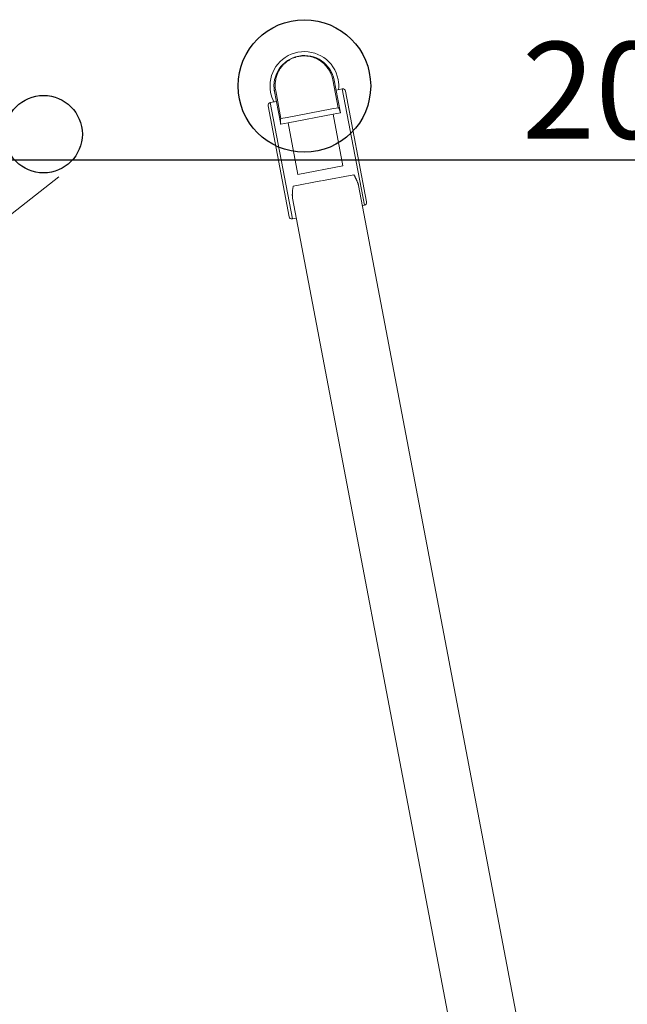
# Model space of a CAD drawing. Units: millimetres. Extents: x -6492 to 37483, y -41189 to 4248.
# Drawn here: x 1288 to 1332, y -23813 to -23742 of the extents above; entities that cross this region are included whole.
import ezdxf

# ---------------------------------------------------------------- set-up
doc = ezdxf.new("R2010")
doc.units = ezdxf.units.MM
doc.header["$LTSCALE"] = 100
doc.layers.add('2BF QUOTE pannelli', color=2, linetype='Continuous')
doc.layers.add('AM_MASSBLATT', color=7, linetype='Continuous', lineweight=9)
doc.layers.add('Lampade Scialitiche TRUMPF', color=7, linetype='Continuous', lineweight=20)
doc.dimstyles.new('ISO-25', dxfattribs={"dimtxt": 7, "dimasz": 2.5, "dimexe": 1, "dimexo": 0.5, "dimtad": 1, "dimdec": 0, "dimlfac": 10, "dimtxsty": 'Standard', "dimcen": 2.5, "dimclrd": 3, "dimclre": 3, "dimclrt": 1, "dimadec": 0, "dimazin": 0, "dimtfac": 1, "dimtdec": 0, "dimtmove": 0, "dimatfit": 3, "dimfxl": 0, "dimarcsym": 0})

# ---------------------------------------------------------------- blocks, each defined once
blk = doc.blocks.new('newTFT B')
at = {"layer": 'AM_MASSBLATT'}
for p, q in [((826.6261364312268, 24.25000023841858), (138.5657479927431, 24.25000023841858)), ((811.9181889589781, 24.25000023841858), (811.9181889589781, 25.75000023842222)), ((811.9181889589781, 24.25000023841858), (811.9181889589781, 25.75000023842222)), ((811.9181889589781, 25.75000023842222), (897.4181889589781, 25.75000023842222)), ((813.9181889589781, 27.75000023842222), (895.4181889589781, 27.75000023842222)), ((813.9181889589781, 27.75000023842222), (895.4181889589781, 27.75000023842222)), ((834.9982345120843, 22.30652199767792), (834.998234512077, -1.5)), ((897.4181889589781, 21.25000023841858), (897.4181889589781, 25.75000023842222)), ((897.4181889589781, 21.25000023841858), (897.4181889589781, 25.75000023842222)), ((842.6681889589781, -17.24999976157778), (842.6681889589781, 15.75000023842222)), ((842.6681889589781, 15.75000023842222), (880.6681889589781, 15.75000023842222)), ((880.6681889589781, 21.25000023841858), (898.4172735689754, 21.25000023841858)), ((880.6681889589781, 15.75000023842222), (880.6681889589781, 21.22978096592124)), ((880.6681889589781, -17.24999976157778), (880.6681889589781, 15.75000023842222)), ((884.6588820589786, 20.25000023842222), (905.1486991714773, 20.25000023842222)), ((884.6588820589786, 15.75000023842222), (884.6588820589786, 20.25000023842222)), ((884.6588820589786, -17.24999976157778), (884.6588820589786, 15.75000023842222)), ((898.4172735689754, 21.25000023841858), (904.6681889589781, 21.25000023841858)), ((834.9944613858788, -2), (834.998234512077, -22.30652152083712)), ((842.6681889589781, -17.24999976157778), (880.6681889589781, -17.24999976157778)), ((880.6681889589781, -22.72978049157973), (880.6681889589781, -17.24999976157778)), ((884.6588820589786, -21.74999976157778), (884.6588820589786, -17.24999976157778)), ((138.5657479927431, -24.24999976158142), (826.626136431245, -24.24999976158142)), ((811.9181889589781, -27.24999976157778), (811.9181889589781, -24.24999976157778)), ((811.9181889589781, -27.24999976157778), (811.9181889589781, -24.24999976157778)), ((897.4181889589781, -27.24999976157778), (811.9181889589781, -27.24999976157778)), ((880.6681889589781, -22.74999976157778), (898.4172735689754, -22.74999976157778)), ((898.4172735689754, -22.74999976157778), (880.6681889589781, -22.74999976157778)), ((905.1486991714773, -21.74999976157778), (884.6588820589786, -21.74999976157778)), ((897.4181889589781, -27.24999976157778), (897.4181889589781, -22.74999976157778)), ((897.4181889589781, -27.24999976157778), (897.4181889589781, -22.74999976157778)), ((898.4172735689754, -22.74999976157778), (904.6681889589781, -22.74999976157778)), ((904.6681889589781, -22.74999976157778), (898.4172735689754, -22.74999976157778)), ((813.9181889589781, -29.24999976157778), (895.4181889589781, -29.24999976157778)), ((895.4181889589781, -29.24999976157778), (813.9181889589781, -29.24999976157778))]:
    blk.add_line(p, q, dxfattribs=at)
at = {"layer": 'AM_MASSBLATT', "flags": 128}
for points in [[(826.6261001098355, 24.25000071525574), (826.8757190148281, 24.24672365188599), (827.1289619449417, 24.23702478408813), (827.3858670517038, 24.22110319137573), (827.6463198986276, 24.19915795326233), (827.9102823431713, 24.17138934135437), (828.1777543896424, 24.13799285888672), (828.4486216015612, 24.09917116165161), (828.7228839834679, 24.05512094497681), (829.0005033928283, 24.00604128837585), (829.2814035398915, 23.9521312713623), (829.5655462823452, 23.8935911655426), (829.852893477535, 23.83061766624451), (830.1434069827992, 23.76341104507446), (830.4370105089802, 23.69213461875916), (830.7336659130633, 23.61690163612366), (831.0332587575067, 23.53785634040833), (831.3357508987283, 23.45514178276062), (831.6410278995427, 23.36890459060669), (831.9490516161204, 23.2792866230011), (832.2596694641798, 23.1864321231842), (832.5728814472313, 23.09048771858215), (832.8885731277296, 22.99159646034241), (833.2067063622053, 22.88990139961243), (834.9982345120843, 22.30652199767792)], [(834.9982345120843, -22.30652152083712), (833.2067063622053, -22.88990092277527), (832.8885731277296, -22.99159598350525), (832.572881447235, -23.090487241745), (832.2596694641798, -23.18643164634705), (831.9490516161204, -23.27928614616394), (831.6410278995427, -23.36890411376589), (831.3357508987283, -23.45514130592346), (831.0332587575067, -23.53785586357117), (830.7336659130633, -23.61690115928286), (830.4370105089802, -23.69213414191836), (830.1434069828028, -23.7634105682373), (829.852893477535, -23.83061718940735), (829.5655462823452, -23.89359068870544), (829.2814035398951, -23.95213079452515), (829.0005033928283, -24.0060408115387), (828.7228839834715, -24.05512046813601), (828.4486216015612, -24.09917068481445), (828.1777543896424, -24.13799238204956), (827.9102823431713, -24.17138886451721), (827.6463198986276, -24.19915747642517), (827.3858670517075, -24.22110271453857), (827.1289619449417, -24.23702430725098), (826.8757190148281, -24.24672317504883), (826.6261001098355, -24.25000023841858)]]:
    blk.add_lwpolyline(points, dxfattribs=at)
at = {"layer": 'AM_MASSBLATT'}
for centre, radius, start, end in [((813.9181889589781, 25.75000023842222), 2, 90, 180), ((813.9181889589781, 25.75000023842222), 2, 90, 180), ((895.4181889589781, 25.75000023842222), 2, 0, 90), ((895.4181889589781, 25.75000023842222), 2, 0, 90), ((904.6681889589781, -0.7499997615777829), 24.8318181825, 90, 106.9898427525179), ((904.6681889589781, -0.7499997615777829), 24.8318181825, 270, 90), ((904.6681889589781, -0.7499997615777829), 22, 270, 90), ((813.9181889589781, -27.24999976157778), 2, 180, 270), ((813.9181889589781, -27.24999976157778), 2, 180, 270), ((895.4181889589781, -27.24999976157778), 2, 270, 0), ((895.4181889589781, -27.24999976157778), 2, 270, 0), ((904.6681889589781, -0.7499997615777829), 24.8318181825, 253.0101572474821, 270), ((904.6681889589781, -0.7499997615777829), 22, 270, 273.6070404053979)]:
    blk.add_arc(centre, radius, start, end, dxfattribs=at)
for points, start_tangent, end_tangent in [([(884.6588820589786, 20.25000023842222), (884.625178248978, 20.37269844342154), (884.5373841764776, 20.48154168841938), (884.4139624189775, 20.57591438091913), (884.267285058977, 20.65786647342247), (884.1026543264779, 20.73043837091973), (883.9208552714808, 20.79622979841952), (883.7221835764758, 20.85656014342021), (883.5071564739774, 20.91204383592049), (883.277123418975, 20.96284097092212), (883.0315491364781, 21.0093905784197), (882.7676054239746, 21.05226996591955), (882.4829511239768, 21.09165394842057), (882.1752388114801, 21.12750841342131), (881.8421239789786, 21.1596358684219), (881.4813185664789, 21.18770294342175), (881.0906542889752, 21.21126363842268), (880.6681889589781, 21.22978096592124)], (2.449212707644755e-16, 1), (-0.9993528398070386, 0.03597084332633271)), ([(905.1486991714773, 20.25000023842222), (907.3505072739754, 20.13713889342034), (910.1801860139785, 19.65375554091952), (913.2053096439777, 18.68460191092163), (916.0657028114765, 17.27165275342122), (918.5453077539751, 15.55918681092226), (920.5665935514808, 13.71354838592015), (922.1621686214748, 11.84893604342142), (923.404726263976, 10.02021795092151), (924.3588533014808, 8.257673363419599), (925.0795415689754, 6.573282590921735), (925.6146154389753, 4.955448643420823), (926.0009847364781, 3.371234543421451), (926.2607238764795, 1.771002598419727), (926.3968091989773, 0.1066402859214577), (926.3952051789784, -1.644431024080404), (926.2331118589755, -3.486949466579972), (925.8833774464765, -5.414032126580423), (925.3205034514795, -7.398821771577786), (924.5347761439771, -9.382321541579586), (923.5396830614773, -11.29396030657881), (922.3695474439774, -13.07114273657862), (921.031715826477, -14.71415721407902), (919.4645517639765, -16.27896050908021), (917.5603865414778, -17.80221454658022), (915.1890191389793, -19.26209606658085), (912.2562543439781, -20.54237764907884), (908.8258535389796, -21.43371055158059), (905.1486991714773, -21.74999976157778)], (0.9999999999773396, -6.73209705813674e-06), (-0.9999999984403941, 5.584990612766197e-05)), ([(880.6681889589781, -22.72978049157973), (881.1560087464786, -22.70777603158058), (881.5928613914766, -22.67971384157863), (881.9884088989747, -22.64631646157795), (882.3503999689747, -22.60788875907747), (882.6823834064744, -22.56475088907973), (882.9854996689792, -22.51736466907823), (883.2612719389763, -22.46606626157882), (883.5113643714758, -22.41103843908058), (883.7373268839765, -22.3523020590801), (883.9402627014751, -22.28975498908039), (884.1228574114757, -22.22231319407729), (884.2861588989799, -22.1484476115802), (884.4259310814778, -22.06811811157968), (884.5404265739744, -21.97867238658), (884.6588820589786, -21.74999976157778)], (0.9993528398004786, 0.03597084350858508), (2.449212707644755e-16, 1))]:
    blk.add_spline(points, degree=3, dxfattribs=dict(at, start_tangent=start_tangent, end_tangent=end_tangent))
blk = doc.blocks.new('*D1587')
at = {"layer": '2BF QUOTE pannelli', "color": 3, "lineweight": -2}
for p, q in [((1234.954755825303, -23792.88107448039), (1234.954755825303, -23750.64958965221)), ((1434.952976026257, -23792.77887271503), (1434.952976026257, -23750.64958965221)), ((1237.454755825303, -23751.64958965221), (1432.452976026257, -23751.64958965221))]:
    blk.add_line(p, q, dxfattribs=at)
at = {"layer": '2BF QUOTE pannelli', "color": 3}
for points in [[(1237.454755825303, -23751.23292298554), (1237.454755825303, -23752.06625631887), (1234.954755825303, -23751.64958965221)], [(1432.452976026257, -23751.23292298554), (1432.452976026257, -23752.06625631887), (1434.952976026257, -23751.64958965221)]]:
    blk.add_solid(points, dxfattribs=at)
at = {"layer": 'Defpoints', "color": 0}
for p in [(1434.952976026257, -23751.64958965221), (1234.954755825303, -23793.38107448039), (1434.952976026257, -23793.27887271503)]:
    blk.add_point(p, dxfattribs=at)
at = {"layer": '2BF QUOTE pannelli', "color": 1, "insert": (1334.95386592578, -23747.52458965221), "char_height": 7, "attachment_point": 5}
blk.add_mtext('2000', dxfattribs=at)

msp = doc.modelspace()

# ---------------------------------------------------------------- linework, layer by layer
for centre, radius in [((1308.634400244398, -23746.30307611356), 4.789793283789913), ((1289.791975268705, -23749.78606134041), 2.801094459113544)]:
    msp.add_circle(centre, radius)
at = {"layer": 'AM_MASSBLATT'}
msp.add_line((1240.435022447837, -23792.4769681945), (1290.89275224465, -23752.87916115531), dxfattribs=at)

# ---------------------------------------------------------------- block references
at = {"layer": 'Lampade Scialitiche TRUMPF', "extrusion": (0, 0, -1), "xscale": 0.1, "yscale": 0.1, "zscale": -0.1, "rotation": 79.22778309779544}
msp.add_blockref('newTFT B', (-1325.616777101142, -23835.16167064687), dxfattribs=at)

# ---------------------------------------------------------------- dimensions: what is measured, and where the dimension line sits
at = {"layer": '2BF QUOTE pannelli'}
dim = msp.add_linear_dim(base=(1434.952976026257, -23751.64958965221), p1=(1234.954755825303, -23793.38107448039), p2=(1434.952976026257, -23793.27887271503), dimstyle='ISO-25', override={"dimtmove": 1}, dxfattribs=at)
dim.commit()
dim.dimension.update_dxf_attribs({"geometry": '*D1587', "text_midpoint": (1334.95386592578, -23747.52458965221)})

doc.saveas('drawing.dxf')
